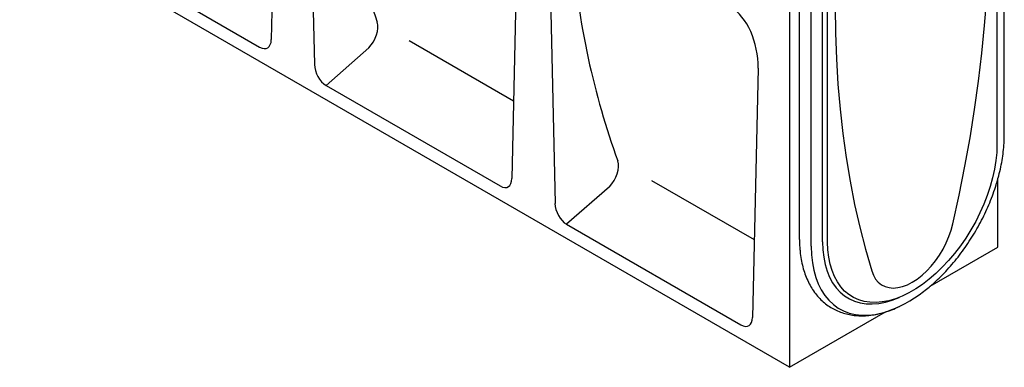
# Model space of a CAD drawing. Units: millimetres. Extents: x 126 to 2077, y 26 to 2964.
# Drawn here: x 829 to 1370, y 675 to 867 of the extents above; entities that cross this region are included whole.
import ezdxf

# ---------------------------------------------------------------- set-up
doc = ezdxf.new("R2010")
doc.units = ezdxf.units.MM
doc.header["$LTSCALE"] = 10
doc.layers.add('DUENN-18', color=94, linetype='Continuous')
doc.layers.add('SICHTBAR', color=7, linetype='Continuous')

msp = doc.modelspace()

# ---------------------------------------------------------------- linework, layer by layer
at = {"layer": 'DUENN-18'}
for p, q in [((1257.63, 745.75), (1257.63, 889.34)), ((1270.36, 744.45), (1270.36, 891.33)), ((1264.13, 742), (1264.13, 887.73)), ((1020.78, 851.1), (997.27, 830.49)), ((1042.99, 855.2), (1100.43, 822.04)), ((1153.09, 774.71), (1129.58, 754.11)), ((1176.27, 778.26), (1232.74, 745.66)), ((1257.63, 745.75), (1257.71, 742.44)), ((1257.71, 742.44), (1257.77, 741.36))]:
    msp.add_line(p, q, dxfattribs=at)
at = {"layer": 'DUENN-18', "flags": 128}
for points in [[(1264.13, 742), (1264.29, 737.39), (1264.75, 733), (1265.53, 728.84), (1266.61, 724.93), (1267.98, 721.31), (1269.64, 717.99), (1271.58, 714.98), (1273.79, 712.32), (1276.26, 710.01), (1278.96, 708.07), (1281.89, 706.5), (1285.03, 705.33), (1288.35, 704.54), (1291.85, 704.16), (1295.49, 704.18), (1299.26, 704.6), (1303.14, 705.43), (1304.71, 705.87)], [(1270.36, 744.45), (1270.51, 740.09), (1270.98, 735.95), (1271.75, 732.03), (1272.82, 728.38), (1274.19, 725.01), (1275.84, 721.94), (1277.76, 719.2), (1279.95, 716.81), (1282.39, 714.77), (1285.06, 713.1), (1287.94, 711.81), (1291.02, 710.92), (1294.27, 710.42), (1297.68, 710.32), (1301.23, 710.63), (1304.88, 711.33), (1308.62, 712.42), (1312.42, 713.9), (1312.59, 713.98)]]:
    msp.add_lwpolyline(points, dxfattribs=at)
at = {"layer": 'DUENN-18'}
for centre, major_axis, ratio, start_param, end_param in [((1563.74, 1243.63), (435.48, 526.63), 0.685242, 2.532404, 2.7614), ((1696.05, 1167.25), (435.48, 526.63), 0.685242, 2.531979, 2.7614), ((1017.03, 858), (6.28, 10.23), 0.600387, 4.379619, 5.804098), ((1149.34, 781.62), (6.28, 10.23), 0.600387, 4.379619, 5.804098)]:
    msp.add_ellipse(centre, major_axis=major_axis, ratio=ratio, start_param=start_param, end_param=end_param, dxfattribs=at)
for points, knots in [([(1329.57, 720.12), (1330.6, 720.99), (1332.86, 723.01), (1336.29, 726.32), (1339.81, 730.07), (1343.2, 734.03), (1346.46, 738.18), (1349.56, 742.51), (1352.5, 746.99), (1355.25, 751.6), (1357.81, 756.32), (1360.16, 761.13), (1362.28, 766), (1364.18, 770.9), (1365.66, 775.31), (1366.48, 778.08), (1366.79, 779.2)], [0.0486109, 0.0486109, 0.0486109, 0.0486109, 0.0918265, 0.1438176, 0.1957651, 0.2476737, 0.2995499, 0.3514011, 0.4032354, 0.4550613, 0.5068873, 0.5587204, 0.6105681, 0.6624395, 0.7143431, 0.7500422, 0.7500422, 0.7500422, 0.7500422]), ([(1257.8, 741.45), (1257.85, 740.66), (1257.98, 738.38), (1258.52, 734.78), (1259.4, 730.66), (1260.6, 726.78), (1262.08, 723.13), (1263.84, 719.75), (1265.87, 716.66), (1268.14, 713.88), (1270.65, 711.43), (1273.36, 709.3), (1276.26, 707.52), (1279.34, 706.08), (1282.57, 704.98), (1285.94, 704.22), (1289.44, 703.81), (1293.06, 703.76), (1296.79, 704.05), (1300.61, 704.71), (1304.5, 705.71), (1308.44, 707.1), (1311.17, 708.2), (1312.57, 708.92), (1312.65, 708.96)], [0, 0, 0, 0, 0.026804, 0.077498, 0.1281, 0.178492, 0.228536, 0.278085, 0.327018, 0.37527, 0.422858, 0.469879, 0.516504, 0.562946, 0.60938, 0.656012, 0.703042, 0.750613, 0.7988, 0.847604, 0.896962, 0.946762, 0.99688, 1, 1, 1, 1])]:
    msp.add_open_spline(points, degree=3, knots=knots, dxfattribs=at)
at = {"layer": 'SICHTBAR'}
for p, q in [((970.21, 992.6), (967.17, 855.68)), ((987.82, 982.44), (990.86, 842.01)), ((1370.27, 803.13), (1370.27, 949)), ((1366.23, 944.79), (1366.23, 798.08)), ((1252.21, 675.47), (828.8, 919.91)), ((1102.52, 916.22), (1099.48, 779.3)), ((864.95, 906.87), (960.76, 851.56)), ((1120.14, 906.05), (1123.18, 765.62)), ((1252.21, 892.3), (1252.21, 675.47)), ((1273.12, 744.32), (1273.12, 891.04)), ((1234.84, 839.84), (1231.8, 702.92)), ((1234.84, 840.01), (1234.84, 839.84)), ((997.27, 830.49), (1093.08, 775.18)), ((1370.24, 802.06), (1370.27, 803.13)), ((1366.76, 741.6), (1366.76, 779.21)), ((1129.58, 754.11), (1225.39, 698.8)), ((1329.57, 720.12), (1366.76, 741.6)), ((1252.21, 675.47), (1304.99, 705.94))]:
    msp.add_line(p, q, dxfattribs=at)
at = {"layer": 'SICHTBAR', "flags": 128}
for points in [[(1342.01, 754.29), (1345.47, 770.18), (1348.62, 785.99), (1351.43, 801.7), (1353.93, 817.31), (1356.09, 832.79), (1357.92, 848.15), (1359.42, 863.37), (1360.59, 878.44), (1361.43, 893.35), (1361.93, 908.08), (1362.1, 922.63)], [(1277.24, 873.65), (1277.41, 859.29), (1277.91, 845.13), (1278.75, 831.19), (1279.92, 817.47), (1281.42, 803.99), (1283.25, 790.75), (1285.42, 777.76), (1287.91, 765.03), (1290.73, 752.57), (1293.87, 740.39), (1297.34, 728.5)], [(1366.23, 798.08), (1366.08, 793.66), (1365.62, 789.1), (1364.87, 784.43), (1363.83, 779.67), (1362.5, 774.85), (1360.89, 770.01), (1359.02, 765.18), (1356.89, 760.39), (1354.52, 755.67), (1351.92, 751.05), (1349.11, 746.55), (1346.12, 742.22), (1342.95, 738.08), (1339.63, 734.15), (1336.18, 730.46), (1332.62, 727.04), (1328.98, 723.9), (1325.28, 721.07), (1321.55, 718.57), (1317.8, 716.4), (1314.06, 714.59), (1310.36, 713.15), (1306.72, 712.08), (1303.16, 711.4), (1299.71, 711.11), (1296.39, 711.2), (1293.22, 711.69), (1290.23, 712.56), (1287.42, 713.81), (1284.82, 715.43), (1282.45, 717.42), (1280.32, 719.75), (1278.45, 722.42), (1276.84, 725.4), (1275.51, 728.68), (1274.47, 732.24), (1273.72, 736.05), (1273.27, 740.09), (1273.12, 744.32)], [(1297.34, 728.5), (1298.27, 726.11), (1299.49, 724.02), (1300.98, 722.28), (1302.73, 720.89), (1304.7, 719.89), (1306.88, 719.28), (1309.22, 719.08), (1311.71, 719.28), (1314.3, 719.88), (1316.97, 720.88), (1319.67, 722.26), (1322.37, 724), (1325.04, 726.08), (1327.63, 728.47), (1330.12, 731.14), (1332.47, 734.06), (1334.64, 737.17), (1336.61, 740.45), (1338.36, 743.85), (1339.85, 747.32), (1341.07, 750.82), (1342.01, 754.29)], [(1270.36, 744.45), (1270.51, 740.09), (1270.98, 735.95), (1271.75, 732.03), (1272.82, 728.38), (1274.19, 725.01), (1275.84, 721.94), (1277.76, 719.2), (1279.95, 716.81), (1282.39, 714.77), (1285.06, 713.1), (1287.94, 711.81), (1291.02, 710.92), (1294.27, 710.42), (1297.68, 710.32), (1301.23, 710.63), (1304.88, 711.33), (1308.62, 712.42), (1312.42, 713.9), (1312.59, 713.98)]]:
    msp.add_lwpolyline(points, dxfattribs=at)
at = {"layer": 'SICHTBAR'}
msp.add_arc((1284.43, 769.22), 66.52, 287.7544, 308.4866, dxfattribs=at)
for centre, major_axis, ratio, start_param, end_param in [((1217.54, 847.09), (-5.77, 27.91), 0.584785, 4.340491, 5.803254), ((960.29, 860.48), (-4.67, 9.44), 0.535622, 2.464699, 3.939375), ((997.74, 838.87), (-4.18, 8.9), 0.613341, 0.944513, 2.419189), ((1217.54, 847.09), (-5.77, 27.91), 0.584785, 4.337819, 4.340491), ((1092.61, 784.1), (-4.67, 9.44), 0.535622, 2.464699, 3.939375), ((1130.05, 762.48), (-4.18, 8.9), 0.613341, 0.944513, 2.419189), ((1224.92, 707.72), (-4.67, 9.44), 0.535622, 2.464699, 3.939375)]:
    msp.add_ellipse(centre, major_axis=major_axis, ratio=ratio, start_param=start_param, end_param=end_param, dxfattribs=at)
for points, knots in [([(1366.76, 779.21), (1367.09, 780.29), (1367.58, 782.15), (1368.4, 785.63), (1369.28, 790.46), (1369.89, 795.21), (1370.2, 799.08), (1370.23, 801.33), (1370.24, 802.06)], [0.7592662, 0.7592662, 0.7592662, 0.7592662, 0.7662874, 0.8182805, 0.8703291, 0.9224381, 0.9746092, 1, 1, 1, 1]), ([(1325.82, 717.15), (1327.01, 718.05), (1328.16, 718.94), (1329.3, 719.89), (1329.57, 720.12)], [0, 0, 0, 0, 0.03978987, 0.04733894, 0.04733894, 0.04733894, 0.04733894])]:
    msp.add_open_spline(points, degree=3, knots=knots, dxfattribs=at)

doc.saveas('drawing.dxf')
